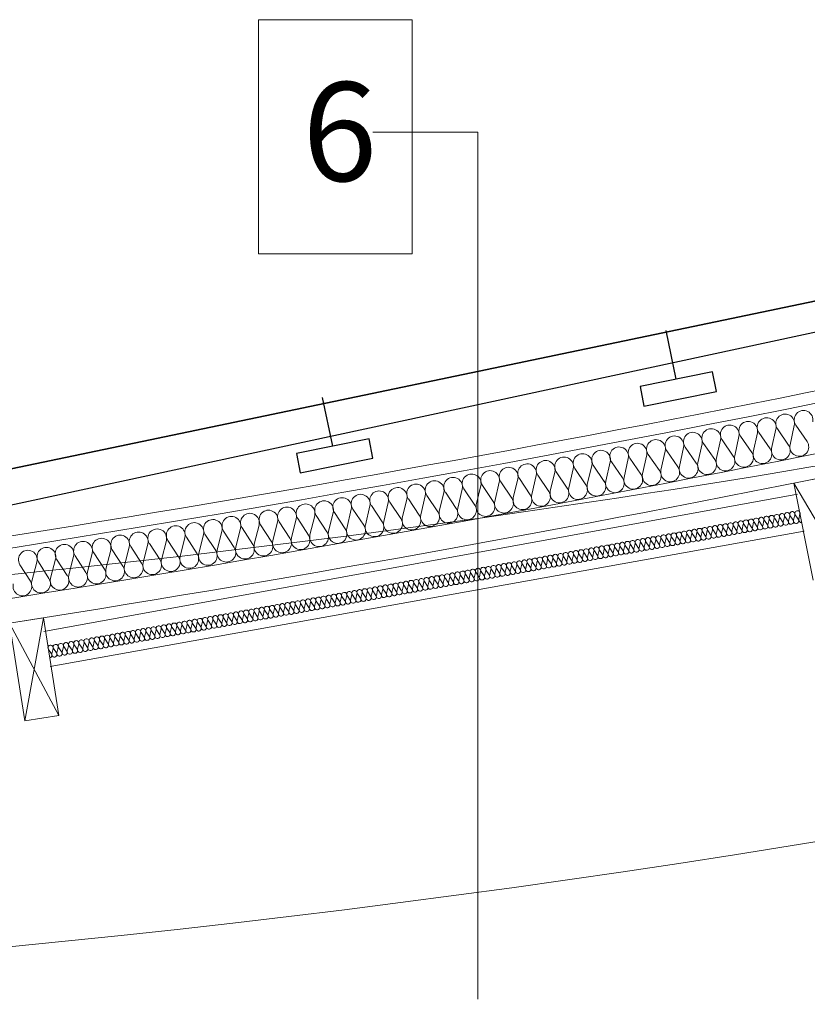
# Model space of a CAD drawing. Extents: x -23970 to 31145, y -1203 to 5494.
# Drawn here: x 23341 to 23660, y 633 to 1031 of the extents above; entities that cross this region are included whole.
import ezdxf

# ---------------------------------------------------------------- set-up
doc = ezdxf.new("R2010")
doc.units = 0
doc.header["$LTSCALE"] = 100
doc.header["$MEASUREMENT"] = 0
for name, color, linetype, lineweight in [('_Kolektory zasilanie', 90, 'Continuous', 30), ('Kolektory powrót', 42, 'Continuous', 35), ('Podkład', 251, 'Continuous', 5)]:
    doc.layers.add(name, color=color, linetype=linetype, lineweight=lineweight)
doc.styles.add('GENERATED_STYLE_3', font='SIMPLEX')
doc.linetypes.add('HYDROIZOLACJA  1_100', pattern='A,0,[1,przekrój podkład 11.Shx,S=0.003968,R=0,X=0,Y=0],-0.5,0', length=0.5)

# ---------------------------------------------------------------- blocks, each defined once
blk = doc.blocks.new('ARROWHEAD_8')
at = {"linetype": 'Continuous'}
blk.add_line((0, 0), (-1, 0), dxfattribs=at)
at = {"linetype": 'Continuous', "flags": 128}
blk.add_lwpolyline([(-0.525, 0.525), (0, 0), (-0.525, -0.525)], dxfattribs=at)

msp = doc.modelspace()

# ---------------------------------------------------------------- linework, layer by layer
at = {"color": 7}
for p, q in [((23607.17, 885.72), (23603.05, 905.47)), ((23467.94, 858.65), (23463.82, 878.4))]:
    msp.add_line(p, q, dxfattribs=at)
for points in [[(23594.05, 874.91), (23623.46, 880.84), (23621.88, 888.68), (23592.47, 882.76)], [(23454.82, 847.84), (23484.23, 853.77), (23482.65, 861.61), (23453.24, 855.68)]]:
    msp.add_lwpolyline(points, close=True, dxfattribs=at)
at = {"layer": '_Kolektory zasilanie'}
msp.add_line((23289.39, 824.5), (24016.28, 980.7), dxfattribs=at)
at = {"layer": 'Kolektory powrót'}
msp.add_line((23301.02, 841.84), (24030.48, 994.06), dxfattribs=at)
at = {"layer": 'Podkład', "color": 252, "linetype": 'Continuous'}
for p, q in [((23437.82, 1031.32), (23500.18, 1031.32)), ((23437.82, 936.46), (23437.82, 1031.32)), ((23500.18, 1031.32), (23500.18, 936.46)), ((23500.18, 936.46), (23437.82, 936.46)), ((23647.5, 865.49), (23645.8, 857.74)), ((23652.65, 859.09), (23648.13, 865.61)), ((23654.98, 866.96), (23653.28, 859.22)), ((23660.12, 860.57), (23655.61, 867.09)), ((23630.22, 854.66), (23625.71, 861.19)), ((23632.55, 862.54), (23630.85, 854.79)), ((23637.7, 856.14), (23633.18, 862.66)), ((23640.03, 864.01), (23638.33, 856.26)), ((23645.17, 857.62), (23640.66, 864.14)), ((23610.13, 858.11), (23608.43, 850.36)), ((23615.27, 851.71), (23610.76, 858.23)), ((23617.6, 859.59), (23615.9, 851.84)), ((23622.75, 853.19), (23618.23, 859.71)), ((23625.08, 861.06), (23623.38, 853.31)), ((23587.7, 853.68), (23586, 845.93)), ((23592.85, 847.29), (23588.33, 853.81)), ((23595.18, 855.16), (23593.48, 847.41)), ((23600.32, 848.76), (23595.81, 855.28)), ((23602.65, 856.63), (23600.95, 848.89)), ((23607.8, 850.24), (23603.28, 856.76)), ((23565.41, 849.51), (23563.6, 841.78)), ((23570.47, 843.04), (23566.04, 849.62)), ((23572.91, 850.88), (23571.1, 843.15)), ((23577.96, 844.41), (23573.54, 850.99)), ((23580.4, 852.25), (23578.59, 844.52)), ((23585.37, 845.81), (23580.86, 852.33)), ((23542.93, 845.4), (23541.12, 837.68)), ((23547.98, 838.93), (23543.56, 845.51)), ((23550.42, 846.77), (23548.61, 839.04)), ((23555.48, 840.3), (23551.05, 846.88)), ((23557.92, 848.14), (23556.11, 840.41)), ((23562.97, 841.67), (23558.55, 848.25)), ((23668.46, 846.4), (23654.73, 843.65)), ((23520.44, 841.29), (23518.63, 833.57)), ((23525.5, 834.82), (23521.07, 841.41)), ((23527.94, 842.66), (23526.13, 834.94)), ((23532.99, 836.19), (23528.57, 842.78)), ((23535.43, 844.03), (23533.62, 836.31)), ((23540.49, 837.56), (23536.06, 844.15)), ((23654.73, 843.65), (23662.59, 804.43)), ((23676.32, 807.18), (23654.73, 843.65)), ((23656.27, 839.16), (23350.85, 783.61)), ((23497.96, 837.18), (23496.15, 829.46)), ((23503.01, 830.71), (23498.59, 837.3)), ((23505.45, 838.55), (23503.64, 830.83)), ((23510.51, 832.08), (23506.08, 838.67)), ((23512.95, 839.92), (23511.14, 832.2)), ((23518, 833.45), (23513.58, 840.04)), ((23480.53, 826.61), (23476.1, 833.19)), ((23482.97, 834.45), (23481.16, 826.72)), ((23488.02, 827.98), (23483.6, 834.56)), ((23490.46, 835.82), (23488.65, 828.09)), ((23495.52, 829.35), (23491.09, 835.93)), ((23453.13, 829.22), (23451.21, 821.52)), ((23458.09, 822.68), (23453.76, 829.33)), ((23460.64, 830.48), (23458.72, 822.78)), ((23465.6, 823.94), (23461.27, 830.59)), ((23468.16, 831.74), (23466.23, 824.05)), ((23473.03, 825.24), (23468.61, 831.82)), ((23475.47, 833.08), (23473.66, 825.35)), ((23646.84, 829.33), (23646.33, 827.19)), ((23648.24, 827.53), (23647.02, 829.37)), ((23648.93, 829.71), (23648.42, 827.57)), ((23650.33, 827.91), (23649.11, 829.74)), ((23651.02, 830.09), (23650.51, 827.94)), ((23652.42, 828.29), (23651.19, 830.12)), ((23653.1, 830.46), (23652.59, 828.32)), ((23654.51, 828.66), (23653.28, 830.49)), ((23655.19, 830.84), (23654.68, 828.69)), ((23656.59, 829.04), (23655.37, 830.87)), ((23657.28, 831.21), (23656.77, 829.07)), ((23430.59, 825.43), (23428.66, 817.74)), ((23435.55, 818.89), (23431.22, 825.54)), ((23438.1, 826.7), (23436.18, 819)), ((23443.06, 820.15), (23438.73, 826.8)), ((23445.61, 827.96), (23443.69, 820.26)), ((23450.57, 821.42), (23446.24, 828.06)), ((23623.88, 825.2), (23623.37, 823.06)), ((23625.29, 823.4), (23624.06, 825.23)), ((23625.97, 825.58), (23625.46, 823.43)), ((23627.37, 823.78), (23626.15, 825.61)), ((23628.06, 825.95), (23627.55, 823.81)), ((23629.46, 824.15), (23628.23, 825.98)), ((23630.15, 826.33), (23629.64, 824.18)), ((23631.55, 824.53), (23630.32, 826.36)), ((23632.23, 826.7), (23631.72, 824.56)), ((23633.63, 824.9), (23632.41, 826.74)), ((23634.32, 827.08), (23633.81, 824.93)), ((23635.72, 825.28), (23634.5, 827.11)), ((23636.41, 827.46), (23635.9, 825.31)), ((23637.81, 825.65), (23636.58, 827.49)), ((23638.49, 827.83), (23637.98, 825.69)), ((23639.9, 826.03), (23638.67, 827.86)), ((23640.58, 828.21), (23640.07, 826.06)), ((23641.98, 826.41), (23640.76, 828.24)), ((23642.67, 828.58), (23642.16, 826.44)), ((23644.07, 826.78), (23642.84, 828.61)), ((23644.76, 828.96), (23644.25, 826.81)), ((23646.16, 827.16), (23644.93, 828.99)), ((23659.03, 824.25), (23353.47, 769.46)), ((23408.04, 821.65), (23406.12, 813.95)), ((23413.01, 815.11), (23408.68, 821.75)), ((23415.56, 822.91), (23413.64, 815.21)), ((23420.52, 816.37), (23416.19, 823.02)), ((23423.07, 824.17), (23421.15, 816.48)), ((23428.03, 817.63), (23423.7, 824.28)), ((23603.01, 821.44), (23602.5, 819.3)), ((23604.41, 819.64), (23603.19, 821.47)), ((23605.1, 821.82), (23604.59, 819.67)), ((23606.5, 820.02), (23605.28, 821.85)), ((23607.19, 822.19), (23606.68, 820.05)), ((23608.59, 820.39), (23607.36, 822.23)), ((23609.27, 822.57), (23608.76, 820.43)), ((23610.68, 820.77), (23609.45, 822.6)), ((23611.36, 822.95), (23610.85, 820.8)), ((23612.76, 821.15), (23611.54, 822.98)), ((23613.45, 823.32), (23612.94, 821.18)), ((23614.85, 821.52), (23613.62, 823.35)), ((23615.54, 823.7), (23615.03, 821.55)), ((23616.94, 821.9), (23615.71, 823.73)), ((23617.62, 824.07), (23617.11, 821.93)), ((23619.02, 822.27), (23617.8, 824.1)), ((23619.71, 824.45), (23619.2, 822.3)), ((23621.11, 822.65), (23619.89, 824.48)), ((23621.8, 824.82), (23621.29, 822.68)), ((23623.2, 823.02), (23621.97, 824.86)), ((23385.5, 817.86), (23383.58, 810.17)), ((23390.46, 811.32), (23386.13, 817.97)), ((23393.02, 819.13), (23391.09, 811.43)), ((23397.98, 812.58), (23393.65, 819.23)), ((23400.53, 820.39), (23398.61, 812.69)), ((23405.49, 813.85), (23401.16, 820.49)), ((23580.05, 817.31), (23579.54, 815.16)), ((23581.46, 815.51), (23580.23, 817.34)), ((23582.14, 817.68), (23581.63, 815.54)), ((23583.54, 815.88), (23582.32, 817.72)), ((23584.23, 818.06), (23583.72, 815.92)), ((23585.63, 816.26), (23584.4, 818.09)), ((23586.32, 818.44), (23585.81, 816.29)), ((23587.72, 816.64), (23586.49, 818.47)), ((23588.4, 818.81), (23587.89, 816.67)), ((23589.8, 817.01), (23588.58, 818.84)), ((23590.49, 819.19), (23589.98, 817.04)), ((23591.89, 817.39), (23590.67, 819.22)), ((23592.58, 819.56), (23592.07, 817.42)), ((23593.98, 817.76), (23592.75, 819.59)), ((23594.66, 819.94), (23594.15, 817.79)), ((23596.07, 818.14), (23594.84, 819.97)), ((23596.75, 820.31), (23596.24, 818.17)), ((23598.15, 818.51), (23596.93, 820.35)), ((23598.84, 820.69), (23598.33, 818.55)), ((23600.24, 818.89), (23599.01, 820.72)), ((23600.93, 821.07), (23600.42, 818.92)), ((23602.33, 819.27), (23601.1, 821.1)), ((23362.96, 814.08), (23361.04, 806.38)), ((23367.92, 807.54), (23363.59, 814.18)), ((23370.47, 815.34), (23368.55, 807.64)), ((23375.44, 808.8), (23371.11, 815.45)), ((23377.99, 816.6), (23376.07, 808.9)), ((23382.95, 810.06), (23378.62, 816.71)), ((23559.18, 813.55), (23558.67, 811.41)), ((23560.58, 811.75), (23559.36, 813.58)), ((23561.27, 813.93), (23560.76, 811.78)), ((23562.67, 812.13), (23561.45, 813.96)), ((23563.36, 814.3), (23562.85, 812.16)), ((23564.76, 812.5), (23563.53, 814.33)), ((23565.44, 814.68), (23564.93, 812.53)), ((23566.85, 812.88), (23565.62, 814.71)), ((23567.53, 815.05), (23567.02, 812.91)), ((23568.93, 813.25), (23567.71, 815.08)), ((23569.62, 815.43), (23569.11, 813.28)), ((23571.02, 813.63), (23569.79, 815.46)), ((23571.71, 815.8), (23571.2, 813.66)), ((23573.11, 814), (23571.88, 815.84)), ((23573.79, 816.18), (23573.28, 814.04)), ((23575.19, 814.38), (23573.97, 816.21)), ((23575.88, 816.56), (23575.37, 814.41)), ((23577.28, 814.76), (23576.06, 816.59)), ((23577.97, 816.93), (23577.46, 814.79)), ((23579.37, 815.13), (23578.14, 816.96)), ((23345.43, 803.93), (23341.19, 810.64)), ((23348.09, 811.7), (23346.06, 804.03)), ((23352.96, 805.08), (23348.73, 811.79)), ((23355.62, 812.85), (23353.59, 805.18)), ((23360.41, 806.28), (23356.08, 812.92)), ((23536.22, 809.42), (23535.71, 807.27)), ((23537.63, 807.62), (23536.4, 809.45)), ((23538.31, 809.79), (23537.8, 807.65)), ((23539.71, 807.99), (23538.49, 809.82)), ((23540.4, 810.17), (23539.89, 808.02)), ((23541.8, 808.37), (23540.57, 810.2)), ((23542.49, 810.54), (23541.98, 808.4)), ((23543.89, 808.74), (23542.66, 810.57)), ((23544.57, 810.92), (23544.06, 808.77)), ((23545.97, 809.12), (23544.75, 810.95)), ((23546.66, 811.29), (23546.15, 809.15)), ((23548.06, 809.49), (23546.84, 811.33)), ((23548.75, 811.67), (23548.24, 809.53)), ((23550.15, 809.87), (23548.92, 811.7)), ((23550.83, 812.05), (23550.32, 809.9)), ((23552.24, 810.25), (23551.01, 812.08)), ((23552.92, 812.42), (23552.41, 810.28)), ((23554.32, 810.62), (23553.1, 812.45)), ((23555.01, 812.8), (23554.5, 810.65)), ((23556.41, 811), (23555.18, 812.83)), ((23557.1, 813.17), (23556.59, 811.03)), ((23558.5, 811.37), (23557.27, 813.21)), ((23513.27, 805.28), (23512.76, 803.14)), ((23514.67, 803.48), (23513.44, 805.31)), ((23515.35, 805.66), (23514.84, 803.51)), ((23516.75, 803.86), (23515.53, 805.69)), ((23517.44, 806.03), (23516.93, 803.89)), ((23518.84, 804.23), (23517.62, 806.06)), ((23519.53, 806.41), (23519.02, 804.26)), ((23520.93, 804.61), (23519.7, 806.44)), ((23521.61, 806.78), (23521.1, 804.64)), ((23523.02, 804.98), (23521.79, 806.82)), ((23523.7, 807.16), (23523.19, 805.02)), ((23525.1, 805.36), (23523.88, 807.19)), ((23525.79, 807.54), (23525.28, 805.39)), ((23527.19, 805.74), (23525.96, 807.57)), ((23527.88, 807.91), (23527.37, 805.77)), ((23529.28, 806.11), (23528.05, 807.94)), ((23529.96, 808.29), (23529.45, 806.14)), ((23531.36, 806.49), (23530.14, 808.32)), ((23532.05, 808.66), (23531.54, 806.52)), ((23533.45, 806.86), (23532.23, 808.7)), ((23534.14, 809.04), (23533.63, 806.9)), ((23535.54, 807.24), (23534.31, 809.07)), ((23492.39, 801.52), (23491.88, 799.38)), ((23493.8, 799.72), (23492.57, 801.56)), ((23494.48, 801.9), (23493.97, 799.75)), ((23495.88, 800.1), (23494.66, 801.93)), ((23496.57, 802.28), (23496.06, 800.13)), ((23497.97, 800.47), (23496.74, 802.31)), ((23498.66, 802.65), (23498.15, 800.51)), ((23500.06, 800.85), (23498.83, 802.68)), ((23500.74, 803.03), (23500.23, 800.88)), ((23502.14, 801.23), (23500.92, 803.06)), ((23502.83, 803.4), (23502.32, 801.26)), ((23504.23, 801.6), (23503.01, 803.43)), ((23504.92, 803.78), (23504.41, 801.63)), ((23506.32, 801.98), (23505.09, 803.81)), ((23507, 804.15), (23506.49, 802.01)), ((23508.41, 802.35), (23507.18, 804.19)), ((23509.09, 804.53), (23508.58, 802.39)), ((23510.49, 802.73), (23509.27, 804.56)), ((23511.18, 804.91), (23510.67, 802.76)), ((23512.58, 803.11), (23511.35, 804.94)), ((23469.44, 797.39), (23468.93, 795.24)), ((23470.84, 795.59), (23469.61, 797.42)), ((23471.52, 797.77), (23471.01, 795.62)), ((23472.92, 795.97), (23471.7, 797.8)), ((23473.61, 798.14), (23473.1, 796)), ((23475.01, 796.34), (23473.79, 798.17)), ((23475.7, 798.52), (23475.19, 796.37)), ((23477.1, 796.72), (23475.87, 798.55)), ((23477.78, 798.89), (23477.27, 796.75)), ((23479.19, 797.09), (23477.96, 798.92)), ((23479.87, 799.27), (23479.36, 797.12)), ((23481.27, 797.47), (23480.05, 799.3)), ((23481.96, 799.64), (23481.45, 797.5)), ((23483.36, 797.84), (23482.13, 799.68)), ((23484.05, 800.02), (23483.54, 797.88)), ((23485.45, 798.22), (23484.22, 800.05)), ((23486.13, 800.4), (23485.62, 798.25)), ((23487.53, 798.6), (23486.31, 800.43)), ((23488.22, 800.77), (23487.71, 798.63)), ((23489.62, 798.97), (23488.4, 800.8)), ((23490.31, 801.15), (23489.8, 799)), ((23491.71, 799.35), (23490.48, 801.18)), ((23448.56, 793.63), (23448.05, 791.49)), ((23449.97, 791.83), (23448.74, 793.66)), ((23450.65, 794.01), (23450.14, 791.86)), ((23452.05, 792.21), (23450.83, 794.04)), ((23452.74, 794.38), (23452.23, 792.24)), ((23454.14, 792.58), (23452.91, 794.41)), ((23454.83, 794.76), (23454.32, 792.61)), ((23456.23, 792.96), (23455, 794.79)), ((23456.91, 795.13), (23456.4, 792.99)), ((23458.31, 793.33), (23457.09, 795.17)), ((23459, 795.51), (23458.49, 793.37)), ((23460.4, 793.71), (23459.18, 795.54)), ((23461.09, 795.89), (23460.58, 793.74)), ((23462.49, 794.09), (23461.26, 795.92)), ((23463.17, 796.26), (23462.66, 794.12)), ((23464.58, 794.46), (23463.35, 796.29)), ((23465.26, 796.64), (23464.75, 794.49)), ((23466.66, 794.84), (23465.44, 796.67)), ((23467.35, 797.01), (23466.84, 794.87)), ((23468.75, 795.21), (23467.52, 797.05)), ((23425.61, 789.5), (23425.1, 787.35)), ((23427.01, 787.7), (23425.78, 789.53)), ((23427.69, 789.87), (23427.18, 787.73)), ((23429.09, 788.07), (23427.87, 789.9)), ((23429.78, 790.25), (23429.27, 788.1)), ((23431.18, 788.45), (23429.96, 790.28)), ((23431.87, 790.62), (23431.36, 788.48)), ((23433.27, 788.82), (23432.04, 790.66)), ((23433.95, 791), (23433.44, 788.86)), ((23435.36, 789.2), (23434.13, 791.03)), ((23436.04, 791.38), (23435.53, 789.23)), ((23437.44, 789.58), (23436.22, 791.41)), ((23438.13, 791.75), (23437.62, 789.61)), ((23439.53, 789.95), (23438.3, 791.78)), ((23440.22, 792.13), (23439.71, 789.98)), ((23441.62, 790.33), (23440.39, 792.16)), ((23442.3, 792.5), (23441.79, 790.36)), ((23443.7, 790.7), (23442.48, 792.54)), ((23444.39, 792.88), (23443.88, 790.74)), ((23445.79, 791.08), (23444.57, 792.91)), ((23446.48, 793.26), (23445.97, 791.11)), ((23447.88, 791.46), (23446.65, 793.29)), ((23350.77, 789.15), (23336.94, 786.96)), ((23336.94, 786.96), (23343.2, 747.45)), ((23357.03, 749.64), (23336.94, 786.96)), ((23350.77, 789.15), (23343.2, 747.45)), ((23350.77, 789.15), (23357.03, 749.64)), ((23402.65, 785.36), (23402.14, 783.22)), ((23404.05, 783.56), (23402.82, 785.39)), ((23404.73, 785.74), (23404.22, 783.59)), ((23406.14, 783.94), (23404.91, 785.77)), ((23406.82, 786.11), (23406.31, 783.97)), ((23408.22, 784.31), (23407, 786.15)), ((23408.91, 786.49), (23408.4, 784.35)), ((23410.31, 784.69), (23409.08, 786.52)), ((23411, 786.87), (23410.49, 784.72)), ((23412.4, 785.07), (23411.17, 786.9)), ((23413.08, 787.24), (23412.57, 785.1)), ((23414.48, 785.44), (23413.26, 787.27)), ((23415.17, 787.62), (23414.66, 785.47)), ((23416.57, 785.82), (23415.34, 787.65)), ((23417.26, 787.99), (23416.75, 785.85)), ((23418.66, 786.19), (23417.43, 788.03)), ((23419.34, 788.37), (23418.83, 786.23)), ((23420.75, 786.57), (23419.52, 788.4)), ((23421.43, 788.75), (23420.92, 786.6)), ((23422.83, 786.95), (23421.61, 788.78)), ((23423.52, 789.12), (23423.01, 786.98)), ((23424.92, 787.32), (23423.69, 789.15)), ((23381.78, 781.6), (23381.27, 779.46)), ((23383.18, 779.8), (23381.95, 781.64)), ((23383.86, 781.98), (23383.35, 779.84)), ((23385.26, 780.18), (23384.04, 782.01)), ((23385.95, 782.36), (23385.44, 780.21)), ((23387.35, 780.56), (23386.12, 782.39)), ((23388.04, 782.73), (23387.53, 780.59)), ((23389.44, 780.93), (23388.21, 782.76)), ((23390.12, 783.11), (23389.61, 780.96)), ((23391.53, 781.31), (23390.3, 783.14)), ((23392.21, 783.48), (23391.7, 781.34)), ((23393.61, 781.68), (23392.39, 783.52)), ((23394.3, 783.86), (23393.79, 781.72)), ((23395.7, 782.06), (23394.47, 783.89)), ((23396.39, 784.24), (23395.88, 782.09)), ((23397.79, 782.44), (23396.56, 784.27)), ((23398.47, 784.61), (23397.96, 782.47)), ((23399.87, 782.81), (23398.65, 784.64)), ((23400.56, 784.99), (23400.05, 782.84)), ((23401.96, 783.19), (23400.73, 785.02)), ((23358.82, 777.47), (23358.31, 775.33)), ((23360.22, 775.67), (23358.99, 777.5)), ((23360.9, 777.85), (23360.39, 775.7)), ((23362.31, 776.05), (23361.08, 777.88)), ((23362.99, 778.22), (23362.48, 776.08)), ((23364.39, 776.42), (23363.17, 778.25)), ((23365.08, 778.6), (23364.57, 776.45)), ((23366.48, 776.8), (23365.25, 778.63)), ((23367.17, 778.97), (23366.66, 776.83)), ((23368.57, 777.17), (23367.34, 779.01)), ((23369.25, 779.35), (23368.74, 777.21)), ((23370.65, 777.55), (23369.43, 779.38)), ((23371.34, 779.73), (23370.83, 777.58)), ((23372.74, 777.93), (23371.51, 779.76)), ((23373.43, 780.1), (23372.92, 777.96)), ((23374.83, 778.3), (23373.6, 780.13)), ((23375.51, 780.48), (23375, 778.33)), ((23376.92, 778.68), (23375.69, 780.51)), ((23377.6, 780.85), (23377.09, 778.71)), ((23379, 779.05), (23377.78, 780.88)), ((23379.69, 781.23), (23379.18, 779.08)), ((23381.09, 779.43), (23379.86, 781.26)), ((23353.96, 774.54), (23352.73, 776.37)), ((23354.64, 776.72), (23354.13, 774.57)), ((23356.04, 774.92), (23354.82, 776.75)), ((23356.73, 777.09), (23356.22, 774.95)), ((23358.13, 775.29), (23356.9, 777.13)), ((23357.03, 749.64), (23343.2, 747.45))]:
    msp.add_line(p, q, dxfattribs=at)
msp.add_lwpolyline([(23526.69, 634.7), (23526.69, 985.75), (23484.19, 985.75)], dxfattribs=at)
for centre, radius, start, end in [((22855.05, 5632.67), 5000, 257.71679, 291.25416), ((22093.88, 8666.05), 7941.72, 278.787421, 283.96247), ((22071.94, 8774.54), 8077.3, 278.620297, 283.883713), ((22091.17, 8689.36), 8000, 278.742561, 283.878728), ((22855.05, 5632.67), 4850, 275.34843, 283.77955)]:
    msp.add_arc(centre, radius, start, end, dxfattribs=at)
at = {"layer": 'Podkład', "color": 252, "linetype": 'HYDROIZOLACJA  1_100'}
msp.add_arc((22091.17, 8689.36), 7970, 276.256894, 283.932022, dxfattribs=at)
at = {"layer": 'Podkład', "color": 252, "linetype": 'Continuous', "extrusion": (0, 0, -1)}
for centre, major_axis, ratio, start_param, end_param in [((23658.73, 869.27), (-0.74, 3.76), 0.995131, 4.299595, 8.266775), ((23636.31, 864.84), (-0.74, 3.76), 0.995131, 4.299595, 8.266775), ((23643.78, 866.32), (-0.74, 3.76), 0.995131, 4.299595, 8.266775), ((23651.26, 867.8), (-0.74, 3.76), 0.995131, 4.299595, 8.266775), ((23621.36, 861.89), (-0.74, 3.76), 0.995131, 4.299595, 8.266775), ((23628.83, 863.37), (-0.74, 3.76), 0.995131, 4.299595, 8.266775), ((23598.93, 857.47), (-0.74, 3.76), 0.995131, 4.299595, 8.266775), ((23606.41, 858.94), (-0.74, 3.76), 0.995131, 4.299595, 8.266775), ((23613.88, 860.42), (-0.74, 3.76), 0.995131, 4.299595, 8.266775), ((23576.7, 853.13), (-0.69, 3.77), 0.995131, 4.299595, 8.266775), ((23583.98, 854.51), (-0.74, 3.76), 0.995131, 4.299595, 8.266775), ((23591.46, 855.99), (-0.74, 3.76), 0.995131, 4.299595, 8.266775), ((23642.05, 855.43), (-0.74, 3.76), 0.995131, 1.158004, 5.125183), ((23649.52, 856.91), (-0.74, 3.76), 0.995131, 1.158004, 5.125183), ((23657, 858.39), (-0.74, 3.76), 0.995131, 1.158004, 5.125183), ((23554.21, 849.02), (-0.69, 3.77), 0.995131, 4.299595, 8.266775), ((23561.71, 850.39), (-0.69, 3.77), 0.995131, 4.299595, 8.266775), ((23569.2, 851.76), (-0.69, 3.77), 0.995131, 4.299595, 8.266775), ((23619.62, 851.01), (-0.74, 3.76), 0.995131, 1.158004, 5.125183), ((23627.1, 852.48), (-0.74, 3.76), 0.995131, 1.158004, 5.125183), ((23634.57, 853.96), (-0.74, 3.76), 0.995131, 1.158004, 5.125183), ((23531.73, 844.91), (-0.69, 3.77), 0.995131, 4.299595, 8.266775), ((23539.22, 846.28), (-0.69, 3.77), 0.995131, 4.299595, 8.266775), ((23546.72, 847.65), (-0.69, 3.77), 0.995131, 4.299595, 8.266775), ((23604.67, 848.05), (-0.74, 3.76), 0.995131, 1.158004, 5.125183), ((23612.15, 849.53), (-0.74, 3.76), 0.995131, 1.158004, 5.125183), ((23516.73, 842.18), (-0.69, 3.77), 0.995131, 4.299595, 8.266775), ((23524.23, 843.54), (-0.69, 3.77), 0.995131, 4.299595, 8.266775), ((23582.25, 843.63), (-0.74, 3.76), 0.995131, 1.158004, 3.141593), ((23589.72, 845.1), (-0.74, 3.76), 0.995131, 1.158004, 5.125183), ((23597.2, 846.58), (-0.74, 3.76), 0.995131, 1.158004, 5.125183), ((23494.25, 838.07), (-0.69, 3.77), 0.995131, 4.299595, 8.266775), ((23501.74, 839.44), (-0.69, 3.77), 0.995131, 4.299595, 8.266775), ((23509.24, 840.81), (-0.69, 3.77), 0.995131, 4.299595, 8.266775), ((23559.82, 839.53), (-0.69, 3.77), 0.995131, 1.158004, 5.125183), ((23567.31, 840.9), (-0.69, 3.77), 0.995131, 1.158004, 5.125183), ((23574.81, 842.27), (-0.69, 3.77), 0.995131, 1.158004, 5.125183), ((23582.3, 843.64), (-0.69, 3.77), 0.995131, 3.141593, 5.125182), ((23471.76, 833.96), (-0.69, 3.77), 0.995131, 4.299595, 8.266775), ((23479.26, 835.33), (-0.69, 3.77), 0.995131, 4.299595, 8.266775), ((23486.75, 836.7), (-0.69, 3.77), 0.995131, 4.299595, 8.266775), ((23537.33, 835.42), (-0.69, 3.77), 0.995131, 1.158004, 5.125183), ((23544.83, 836.79), (-0.69, 3.77), 0.995131, 1.158004, 5.125183), ((23552.32, 838.16), (-0.69, 3.77), 0.995131, 1.158004, 5.125183), ((23449.43, 830.16), (-0.63, 3.78), 0.995131, 4.299595, 8.266775), ((23456.95, 831.42), (-0.63, 3.78), 0.995131, 4.299595, 8.266775), ((23464.46, 832.68), (-0.63, 3.78), 0.995131, 4.299595, 8.266775), ((23514.85, 831.32), (-0.69, 3.77), 0.995131, 1.158004, 5.125183), ((23522.34, 832.68), (-0.69, 3.77), 0.995131, 1.158004, 5.125183), ((23529.84, 834.05), (-0.69, 3.77), 0.995131, 1.158004, 5.125183), ((23419.38, 825.11), (-0.63, 3.78), 0.995131, 4.299595, 8.266775), ((23426.89, 826.37), (-0.63, 3.78), 0.995131, 4.299595, 8.266775), ((23434.4, 827.63), (-0.63, 3.78), 0.995131, 4.299595, 8.266775), ((23441.92, 828.89), (-0.63, 3.78), 0.995131, 4.299595, 8.266775), ((23492.36, 827.21), (-0.69, 3.77), 0.995131, 1.158004, 5.125183), ((23499.86, 828.58), (-0.69, 3.77), 0.995131, 1.158004, 5.125183), ((23507.35, 829.95), (-0.69, 3.77), 0.995131, 1.158004, 5.125183), ((23637.46, 828.08), (-0.19, 1.05), 0.997146, 4.299595, 8.266775), ((23639.55, 828.45), (-0.19, 1.05), 0.997146, 4.299595, 8.266775), ((23641.64, 828.83), (-0.19, 1.05), 0.997146, 4.299595, 8.266775), ((23643.72, 829.21), (-0.19, 1.05), 0.997146, 4.299595, 8.266775), ((23645.81, 829.58), (-0.19, 1.05), 0.997146, 4.299595, 8.266775), ((23647.9, 829.96), (-0.19, 1.05), 0.997146, 4.299595, 8.266775), ((23649.99, 830.33), (-0.19, 1.05), 0.997146, 4.299595, 8.266775), ((23652.07, 830.71), (-0.19, 1.05), 0.997146, 4.299595, 8.266775), ((23654.16, 831.09), (-0.19, 1.05), 0.997146, 4.299595, 8.266775), ((23656.25, 831.46), (-0.19, 1.05), 0.997146, 4.299595, 8.266775), ((23396.83, 821.32), (-0.63, 3.78), 0.995131, 4.299595, 8.266775), ((23404.35, 822.59), (-0.63, 3.78), 0.995131, 4.299595, 8.266775), ((23411.86, 823.85), (-0.63, 3.78), 0.995131, 4.299595, 8.266775), ((23469.88, 823.1), (-0.69, 3.77), 0.995131, 1.158004, 3.141593), ((23477.37, 824.47), (-0.69, 3.77), 0.995131, 1.158004, 5.125183), ((23484.87, 825.84), (-0.69, 3.77), 0.995131, 1.158004, 5.125183), ((23616.59, 824.32), (-0.19, 1.05), 0.997146, 4.299595, 8.266775), ((23618.68, 824.7), (-0.19, 1.05), 0.997146, 4.299595, 8.266775), ((23620.77, 825.07), (-0.19, 1.05), 0.997146, 4.299595, 8.266775), ((23622.85, 825.45), (-0.19, 1.05), 0.997146, 4.299595, 8.266775), ((23624.94, 825.82), (-0.19, 1.05), 0.997146, 4.299595, 8.266775), ((23627.03, 826.2), (-0.19, 1.05), 0.997146, 4.299595, 8.266775), ((23629.11, 826.58), (-0.19, 1.05), 0.997146, 4.299595, 8.266775), ((23631.2, 826.95), (-0.19, 1.05), 0.997146, 4.299595, 8.266775), ((23633.29, 827.33), (-0.19, 1.05), 0.997146, 4.299595, 8.266775), ((23634.84, 824.69), (-0.19, 1.05), 0.997146, 1.158004, 5.125183), ((23635.38, 827.7), (-0.19, 1.05), 0.997146, 4.299595, 8.266775), ((23636.93, 825.06), (-0.19, 1.05), 0.997146, 1.158004, 5.125183), ((23639.02, 825.44), (-0.19, 1.05), 0.997146, 1.158004, 5.125183), ((23641.1, 825.81), (-0.19, 1.05), 0.997146, 1.158004, 5.125183), ((23643.19, 826.19), (-0.19, 1.05), 0.997146, 1.158004, 5.125183), ((23645.28, 826.57), (-0.19, 1.05), 0.997146, 1.158004, 5.125183), ((23647.36, 826.94), (-0.19, 1.05), 0.997146, 1.158004, 5.125183), ((23649.45, 827.32), (-0.19, 1.05), 0.997146, 1.158004, 5.125183), ((23651.54, 827.69), (-0.19, 1.05), 0.997146, 1.158004, 5.125183), ((23653.63, 828.07), (-0.19, 1.05), 0.997146, 1.158004, 5.125183), ((23655.71, 828.45), (-0.19, 1.05), 0.997146, 1.158004, 5.125183), ((23657.8, 828.82), (-0.19, 1.05), 0.997146, 3.141593, 5.125182), ((23374.29, 817.54), (-0.63, 3.78), 0.995131, 4.299595, 8.266775), ((23381.81, 818.8), (-0.63, 3.78), 0.995131, 4.299595, 8.266775), ((23389.32, 820.06), (-0.63, 3.78), 0.995131, 4.299595, 8.266775), ((23447.39, 819.32), (-0.63, 3.78), 0.995131, 1.158004, 5.125183), ((23454.9, 820.59), (-0.63, 3.78), 0.995131, 1.158004, 5.125183), ((23462.42, 821.85), (-0.63, 3.78), 0.995131, 1.158004, 5.125183), ((23469.93, 823.11), (-0.63, 3.78), 0.995131, 3.141593, 5.125182), ((23593.63, 820.19), (-0.19, 1.05), 0.997146, 4.299595, 8.266775), ((23595.72, 820.56), (-0.19, 1.05), 0.997146, 4.299595, 8.266775), ((23597.81, 820.94), (-0.19, 1.05), 0.997146, 4.299595, 8.266775), ((23599.89, 821.31), (-0.19, 1.05), 0.997146, 4.299595, 8.266775), ((23601.98, 821.69), (-0.19, 1.05), 0.997146, 4.299595, 8.266775), ((23604.07, 822.07), (-0.19, 1.05), 0.997146, 4.299595, 8.266775), ((23606.16, 822.44), (-0.19, 1.05), 0.997146, 4.299595, 8.266775), ((23608.24, 822.82), (-0.19, 1.05), 0.997146, 4.299595, 8.266775), ((23610.33, 823.19), (-0.19, 1.05), 0.997146, 4.299595, 8.266775), ((23612.42, 823.57), (-0.19, 1.05), 0.997146, 4.299595, 8.266775), ((23613.97, 820.93), (-0.19, 1.05), 0.997146, 1.158004, 5.125183), ((23614.5, 823.94), (-0.19, 1.05), 0.997146, 4.299595, 8.266775), ((23616.06, 821.3), (-0.19, 1.05), 0.997146, 1.158004, 5.125183), ((23618.14, 821.68), (-0.19, 1.05), 0.997146, 1.158004, 5.125183), ((23620.23, 822.06), (-0.19, 1.05), 0.997146, 1.158004, 5.125183), ((23622.32, 822.43), (-0.19, 1.05), 0.997146, 1.158004, 5.125183), ((23624.41, 822.81), (-0.19, 1.05), 0.997146, 1.158004, 5.125183), ((23626.49, 823.18), (-0.19, 1.05), 0.997146, 1.158004, 5.125183), ((23628.58, 823.56), (-0.19, 1.05), 0.997146, 1.158004, 5.125183), ((23630.67, 823.94), (-0.19, 1.05), 0.997146, 1.158004, 5.125183), ((23632.75, 824.31), (-0.19, 1.05), 0.997146, 1.158004, 5.125183), ((23351.94, 813.84), (-0.58, 3.78), 0.995131, 4.299595, 8.266775), ((23359.26, 815.01), (-0.63, 3.78), 0.995131, 4.299595, 8.266775), ((23366.78, 816.28), (-0.63, 3.78), 0.995131, 4.299595, 8.266775), ((23424.85, 815.54), (-0.63, 3.78), 0.995131, 1.158004, 5.125183), ((23432.36, 816.8), (-0.63, 3.78), 0.995131, 1.158004, 5.125183), ((23439.87, 818.06), (-0.63, 3.78), 0.995131, 1.158004, 5.125183), ((23570.67, 816.05), (-0.19, 1.05), 0.997146, 4.299595, 8.266775), ((23572.76, 816.43), (-0.19, 1.05), 0.997146, 4.299595, 8.266775), ((23574.85, 816.8), (-0.19, 1.05), 0.997146, 4.299595, 8.266775), ((23576.94, 817.18), (-0.19, 1.05), 0.997146, 4.299595, 8.266775), ((23579.02, 817.56), (-0.19, 1.05), 0.997146, 4.299595, 8.266775), ((23581.11, 817.93), (-0.19, 1.05), 0.997146, 4.299595, 8.266775), ((23583.2, 818.31), (-0.19, 1.05), 0.997146, 4.299595, 8.266775), ((23585.28, 818.68), (-0.19, 1.05), 0.997146, 4.299595, 8.266775), ((23587.37, 819.06), (-0.19, 1.05), 0.997146, 4.299595, 8.266775), ((23589.46, 819.43), (-0.19, 1.05), 0.997146, 4.299595, 8.266775), ((23591.01, 816.79), (-0.19, 1.05), 0.997146, 1.158004, 5.125183), ((23591.55, 819.81), (-0.19, 1.05), 0.997146, 4.299595, 8.266775), ((23593.1, 817.17), (-0.19, 1.05), 0.997146, 1.158004, 5.125183), ((23595.19, 817.55), (-0.19, 1.05), 0.997146, 1.158004, 5.125183), ((23597.27, 817.92), (-0.19, 1.05), 0.997146, 1.158004, 5.125183), ((23599.36, 818.3), (-0.19, 1.05), 0.997146, 1.158004, 5.125183), ((23601.45, 818.67), (-0.19, 1.05), 0.997146, 1.158004, 5.125183), ((23603.53, 819.05), (-0.19, 1.05), 0.997146, 1.158004, 5.125183), ((23605.62, 819.43), (-0.19, 1.05), 0.997146, 1.158004, 5.125183), ((23607.71, 819.8), (-0.19, 1.05), 0.997146, 1.158004, 5.125183), ((23609.8, 820.18), (-0.19, 1.05), 0.997146, 1.158004, 5.125183), ((23611.88, 820.55), (-0.19, 1.05), 0.997146, 1.158004, 5.125183), ((23344.41, 812.69), (-0.58, 3.78), 0.995131, 4.299595, 8.266775), ((23402.3, 811.75), (-0.63, 3.78), 0.995131, 1.158004, 5.125183), ((23409.82, 813.02), (-0.63, 3.78), 0.995131, 1.158004, 5.125183), ((23417.33, 814.28), (-0.63, 3.78), 0.995131, 1.158004, 5.125183), ((23549.8, 812.29), (-0.19, 1.05), 0.997146, 4.299595, 8.266775), ((23551.89, 812.67), (-0.19, 1.05), 0.997146, 4.299595, 8.266775), ((23553.98, 813.05), (-0.19, 1.05), 0.997146, 4.299595, 8.266775), ((23556.06, 813.42), (-0.19, 1.05), 0.997146, 4.299595, 8.266775), ((23558.15, 813.8), (-0.19, 1.05), 0.997146, 4.299595, 8.266775), ((23560.24, 814.17), (-0.19, 1.05), 0.997146, 4.299595, 8.266775), ((23562.33, 814.55), (-0.19, 1.05), 0.997146, 4.299595, 8.266775), ((23564.41, 814.92), (-0.19, 1.05), 0.997146, 4.299595, 8.266775), ((23566.5, 815.3), (-0.19, 1.05), 0.997146, 4.299595, 8.266775), ((23568.05, 812.66), (-0.19, 1.05), 0.997146, 1.158004, 5.125183), ((23568.59, 815.68), (-0.19, 1.05), 0.997146, 4.299595, 8.266775), ((23570.14, 813.04), (-0.19, 1.05), 0.997146, 1.158004, 5.125183), ((23572.23, 813.41), (-0.19, 1.05), 0.997146, 1.158004, 5.125183), ((23574.31, 813.79), (-0.19, 1.05), 0.997146, 1.158004, 5.125183), ((23576.4, 814.16), (-0.19, 1.05), 0.997146, 1.158004, 5.125183), ((23578.49, 814.54), (-0.19, 1.05), 0.997146, 1.158004, 5.125183), ((23580.58, 814.92), (-0.19, 1.05), 0.997146, 1.158004, 5.125183), ((23582.66, 815.29), (-0.19, 1.05), 0.997146, 1.158004, 5.125183), ((23584.75, 815.67), (-0.19, 1.05), 0.997146, 1.158004, 5.125183), ((23586.84, 816.04), (-0.19, 1.05), 0.997146, 1.158004, 5.125183), ((23588.92, 816.42), (-0.19, 1.05), 0.997146, 1.158004, 5.125183), ((23379.76, 807.97), (-0.63, 3.78), 0.995131, 1.158004, 5.125183), ((23387.28, 809.23), (-0.63, 3.78), 0.995131, 1.158004, 5.125183), ((23394.79, 810.49), (-0.63, 3.78), 0.995131, 1.158004, 5.125183), ((23526.84, 808.16), (-0.19, 1.05), 0.997146, 4.299595, 8.266775), ((23528.93, 808.54), (-0.19, 1.05), 0.997146, 4.299595, 8.266775), ((23531.02, 808.91), (-0.19, 1.05), 0.997146, 4.299595, 8.266775), ((23533.11, 809.29), (-0.19, 1.05), 0.997146, 4.299595, 8.266775), ((23535.19, 809.66), (-0.19, 1.05), 0.997146, 4.299595, 8.266775), ((23537.28, 810.04), (-0.19, 1.05), 0.997146, 4.299595, 8.266775), ((23539.37, 810.42), (-0.19, 1.05), 0.997146, 4.299595, 8.266775), ((23541.45, 810.79), (-0.19, 1.05), 0.997146, 4.299595, 8.266775), ((23543.54, 811.17), (-0.19, 1.05), 0.997146, 4.299595, 8.266775), ((23545.63, 811.54), (-0.19, 1.05), 0.997146, 4.299595, 8.266775), ((23547.18, 808.9), (-0.19, 1.05), 0.997146, 1.158004, 5.125183), ((23547.72, 811.92), (-0.19, 1.05), 0.997146, 4.299595, 8.266775), ((23549.27, 809.28), (-0.19, 1.05), 0.997146, 1.158004, 5.125183), ((23551.36, 809.65), (-0.19, 1.05), 0.997146, 1.158004, 5.125183), ((23553.44, 810.03), (-0.19, 1.05), 0.997146, 1.158004, 5.125183), ((23555.53, 810.41), (-0.19, 1.05), 0.997146, 1.158004, 5.125183), ((23557.62, 810.78), (-0.19, 1.05), 0.997146, 1.158004, 5.125183), ((23559.7, 811.16), (-0.19, 1.05), 0.997146, 1.158004, 5.125183), ((23561.79, 811.53), (-0.19, 1.05), 0.997146, 1.158004, 5.125183), ((23563.88, 811.91), (-0.19, 1.05), 0.997146, 1.158004, 5.125183), ((23565.97, 812.29), (-0.19, 1.05), 0.997146, 1.158004, 5.125183), ((23357.22, 804.18), (-0.63, 3.78), 0.995131, 1.158004, 3.141593), ((23364.73, 805.44), (-0.63, 3.78), 0.995131, 1.158004, 5.125183), ((23372.25, 806.71), (-0.63, 3.78), 0.995131, 1.158004, 5.125183), ((23505.97, 804.4), (-0.19, 1.05), 0.997146, 4.299595, 8.266775), ((23508.06, 804.78), (-0.19, 1.05), 0.997146, 4.299595, 8.266775), ((23510.15, 805.15), (-0.19, 1.05), 0.997146, 4.299595, 8.266775), ((23512.23, 805.53), (-0.19, 1.05), 0.997146, 4.299595, 8.266775), ((23514.32, 805.91), (-0.19, 1.05), 0.997146, 4.299595, 8.266775), ((23516.41, 806.28), (-0.19, 1.05), 0.997146, 4.299595, 8.266775), ((23518.5, 806.66), (-0.19, 1.05), 0.997146, 4.299595, 8.266775), ((23520.58, 807.03), (-0.19, 1.05), 0.997146, 4.299595, 8.266775), ((23522.67, 807.41), (-0.19, 1.05), 0.997146, 4.299595, 8.266775), ((23524.22, 804.77), (-0.19, 1.05), 0.997146, 1.158004, 5.125183), ((23524.76, 807.78), (-0.19, 1.05), 0.997146, 4.299595, 8.266775), ((23526.31, 805.14), (-0.19, 1.05), 0.997146, 1.158004, 5.125183), ((23528.4, 805.52), (-0.19, 1.05), 0.997146, 1.158004, 5.125183), ((23530.48, 805.9), (-0.19, 1.05), 0.997146, 1.158004, 5.125183), ((23532.57, 806.27), (-0.19, 1.05), 0.997146, 1.158004, 5.125183), ((23534.66, 806.65), (-0.19, 1.05), 0.997146, 1.158004, 5.125183), ((23536.75, 807.02), (-0.19, 1.05), 0.997146, 1.158004, 5.125183), ((23538.83, 807.4), (-0.19, 1.05), 0.997146, 1.158004, 5.125183), ((23540.92, 807.78), (-0.19, 1.05), 0.997146, 1.158004, 5.125183), ((23543.01, 808.15), (-0.19, 1.05), 0.997146, 1.158004, 5.125183), ((23545.09, 808.53), (-0.19, 1.05), 0.997146, 1.158004, 5.125183), ((23342.21, 801.88), (-0.58, 3.78), 0.995131, 1.158004, 5.125183), ((23349.74, 803.04), (-0.58, 3.78), 0.995131, 1.158004, 5.125183), ((23357.27, 804.19), (-0.58, 3.78), 0.995131, 3.141593, 5.125182), ((23483.01, 800.27), (-0.19, 1.05), 0.997146, 4.299595, 8.266775), ((23485.1, 800.64), (-0.19, 1.05), 0.997146, 4.299595, 8.266775), ((23487.19, 801.02), (-0.19, 1.05), 0.997146, 4.299595, 8.266775), ((23489.28, 801.4), (-0.19, 1.05), 0.997146, 4.299595, 8.266775), ((23491.36, 801.77), (-0.19, 1.05), 0.997146, 4.299595, 8.266775), ((23493.45, 802.15), (-0.19, 1.05), 0.997146, 4.299595, 8.266775), ((23495.54, 802.52), (-0.19, 1.05), 0.997146, 4.299595, 8.266775), ((23497.62, 802.9), (-0.19, 1.05), 0.997146, 4.299595, 8.266775), ((23499.71, 803.27), (-0.19, 1.05), 0.997146, 4.299595, 8.266775), ((23501.8, 803.65), (-0.19, 1.05), 0.997146, 4.299595, 8.266775), ((23503.35, 801.01), (-0.19, 1.05), 0.997146, 1.158004, 5.125183), ((23503.89, 804.03), (-0.19, 1.05), 0.997146, 4.299595, 8.266775), ((23505.44, 801.39), (-0.19, 1.05), 0.997146, 1.158004, 5.125183), ((23507.53, 801.76), (-0.19, 1.05), 0.997146, 1.158004, 5.125183), ((23509.61, 802.14), (-0.19, 1.05), 0.997146, 1.158004, 5.125183), ((23511.7, 802.51), (-0.19, 1.05), 0.997146, 1.158004, 5.125183), ((23513.79, 802.89), (-0.19, 1.05), 0.997146, 1.158004, 5.125183), ((23515.87, 803.27), (-0.19, 1.05), 0.997146, 1.158004, 5.125183), ((23517.96, 803.64), (-0.19, 1.05), 0.997146, 1.158004, 5.125183), ((23520.05, 804.02), (-0.19, 1.05), 0.997146, 1.158004, 5.125183), ((23522.14, 804.39), (-0.19, 1.05), 0.997146, 1.158004, 5.125183), ((23460.06, 796.13), (-0.19, 1.05), 0.997146, 4.299595, 8.266775), ((23462.14, 796.51), (-0.19, 1.05), 0.997146, 4.299595, 8.266775), ((23464.23, 796.89), (-0.19, 1.05), 0.997146, 4.299595, 8.266775), ((23466.32, 797.26), (-0.19, 1.05), 0.997146, 4.299595, 8.266775), ((23468.4, 797.64), (-0.19, 1.05), 0.997146, 4.299595, 8.266775), ((23470.49, 798.01), (-0.19, 1.05), 0.997146, 4.299595, 8.266775), ((23472.58, 798.39), (-0.19, 1.05), 0.997146, 4.299595, 8.266775), ((23474.67, 798.76), (-0.19, 1.05), 0.997146, 4.299595, 8.266775), ((23476.75, 799.14), (-0.19, 1.05), 0.997146, 4.299595, 8.266775), ((23478.84, 799.52), (-0.19, 1.05), 0.997146, 4.299595, 8.266775), ((23480.39, 796.88), (-0.19, 1.05), 0.997146, 1.158004, 5.125183), ((23480.93, 799.89), (-0.19, 1.05), 0.997146, 4.299595, 8.266775), ((23482.48, 797.25), (-0.19, 1.05), 0.997146, 1.158004, 5.125183), ((23484.57, 797.63), (-0.19, 1.05), 0.997146, 1.158004, 5.125183), ((23486.65, 798), (-0.19, 1.05), 0.997146, 1.158004, 5.125183), ((23488.74, 798.38), (-0.19, 1.05), 0.997146, 1.158004, 5.125183), ((23490.83, 798.76), (-0.19, 1.05), 0.997146, 1.158004, 5.125183), ((23492.92, 799.13), (-0.19, 1.05), 0.997146, 1.158004, 5.125183), ((23495, 799.51), (-0.19, 1.05), 0.997146, 1.158004, 5.125183), ((23497.09, 799.88), (-0.19, 1.05), 0.997146, 1.158004, 5.125183), ((23499.18, 800.26), (-0.19, 1.05), 0.997146, 1.158004, 5.125183), ((23501.26, 800.63), (-0.19, 1.05), 0.997146, 1.158004, 5.125183), ((23439.18, 792.38), (-0.19, 1.05), 0.997146, 4.299595, 8.266775), ((23441.27, 792.75), (-0.19, 1.05), 0.997146, 4.299595, 8.266775), ((23443.36, 793.13), (-0.19, 1.05), 0.997146, 4.299595, 8.266775), ((23445.45, 793.5), (-0.19, 1.05), 0.997146, 4.299595, 8.266775), ((23447.53, 793.88), (-0.19, 1.05), 0.997146, 4.299595, 8.266775), ((23449.62, 794.25), (-0.19, 1.05), 0.997146, 4.299595, 8.266775), ((23451.71, 794.63), (-0.19, 1.05), 0.997146, 4.299595, 8.266775), ((23453.79, 795.01), (-0.19, 1.05), 0.997146, 4.299595, 8.266775), ((23455.88, 795.38), (-0.19, 1.05), 0.997146, 4.299595, 8.266775), ((23457.43, 792.74), (-0.19, 1.05), 0.997146, 1.158004, 5.125183), ((23457.97, 795.76), (-0.19, 1.05), 0.997146, 4.299595, 8.266775), ((23459.52, 793.12), (-0.19, 1.05), 0.997146, 1.158004, 5.125183), ((23461.61, 793.49), (-0.19, 1.05), 0.997146, 1.158004, 5.125183), ((23463.7, 793.87), (-0.19, 1.05), 0.997146, 1.158004, 5.125183), ((23465.78, 794.25), (-0.19, 1.05), 0.997146, 1.158004, 5.125183), ((23467.87, 794.62), (-0.19, 1.05), 0.997146, 1.158004, 5.125183), ((23469.96, 795), (-0.19, 1.05), 0.997146, 1.158004, 5.125183), ((23472.04, 795.37), (-0.19, 1.05), 0.997146, 1.158004, 5.125183), ((23474.13, 795.75), (-0.19, 1.05), 0.997146, 1.158004, 5.125183), ((23476.22, 796.12), (-0.19, 1.05), 0.997146, 1.158004, 5.125183), ((23478.31, 796.5), (-0.19, 1.05), 0.997146, 1.158004, 5.125183), ((23416.23, 788.24), (-0.19, 1.05), 0.997146, 4.299595, 8.266775), ((23418.31, 788.62), (-0.19, 1.05), 0.997146, 4.299595, 8.266775), ((23420.4, 788.99), (-0.19, 1.05), 0.997146, 4.299595, 8.266775), ((23422.49, 789.37), (-0.19, 1.05), 0.997146, 4.299595, 8.266775), ((23424.57, 789.74), (-0.19, 1.05), 0.997146, 4.299595, 8.266775), ((23426.66, 790.12), (-0.19, 1.05), 0.997146, 4.299595, 8.266775), ((23428.75, 790.5), (-0.19, 1.05), 0.997146, 4.299595, 8.266775), ((23430.84, 790.87), (-0.19, 1.05), 0.997146, 4.299595, 8.266775), ((23432.92, 791.25), (-0.19, 1.05), 0.997146, 4.299595, 8.266775), ((23435.01, 791.62), (-0.19, 1.05), 0.997146, 4.299595, 8.266775), ((23436.56, 788.98), (-0.19, 1.05), 0.997146, 1.158004, 5.125183), ((23437.1, 792), (-0.19, 1.05), 0.997146, 4.299595, 8.266775), ((23438.65, 789.36), (-0.19, 1.05), 0.997146, 1.158004, 5.125183), ((23440.74, 789.74), (-0.19, 1.05), 0.997146, 1.158004, 5.125183), ((23442.82, 790.11), (-0.19, 1.05), 0.997146, 1.158004, 5.125183), ((23444.91, 790.49), (-0.19, 1.05), 0.997146, 1.158004, 5.125183), ((23447, 790.86), (-0.19, 1.05), 0.997146, 1.158004, 5.125183), ((23449.09, 791.24), (-0.19, 1.05), 0.997146, 1.158004, 5.125183), ((23451.17, 791.61), (-0.19, 1.05), 0.997146, 1.158004, 5.125183), ((23453.26, 791.99), (-0.19, 1.05), 0.997146, 1.158004, 5.125183), ((23455.35, 792.37), (-0.19, 1.05), 0.997146, 1.158004, 5.125183), ((23395.35, 784.48), (-0.19, 1.05), 0.997146, 4.299595, 8.266775), ((23397.44, 784.86), (-0.19, 1.05), 0.997146, 4.299595, 8.266775), ((23399.53, 785.23), (-0.19, 1.05), 0.997146, 4.299595, 8.266775), ((23401.62, 785.61), (-0.19, 1.05), 0.997146, 4.299595, 8.266775), ((23403.7, 785.99), (-0.19, 1.05), 0.997146, 4.299595, 8.266775), ((23405.79, 786.36), (-0.19, 1.05), 0.997146, 4.299595, 8.266775), ((23407.88, 786.74), (-0.19, 1.05), 0.997146, 4.299595, 8.266775), ((23409.96, 787.11), (-0.19, 1.05), 0.997146, 4.299595, 8.266775), ((23412.05, 787.49), (-0.19, 1.05), 0.997146, 4.299595, 8.266775), ((23413.6, 784.85), (-0.19, 1.05), 0.997146, 1.158004, 5.125183), ((23414.14, 787.87), (-0.19, 1.05), 0.997146, 4.299595, 8.266775), ((23415.69, 785.23), (-0.19, 1.05), 0.997146, 1.158004, 5.125183), ((23417.78, 785.6), (-0.19, 1.05), 0.997146, 1.158004, 5.125183), ((23419.87, 785.98), (-0.19, 1.05), 0.997146, 1.158004, 5.125183), ((23421.95, 786.35), (-0.19, 1.05), 0.997146, 1.158004, 5.125183), ((23424.04, 786.73), (-0.19, 1.05), 0.997146, 1.158004, 5.125183), ((23426.13, 787.1), (-0.19, 1.05), 0.997146, 1.158004, 5.125183), ((23428.21, 787.48), (-0.19, 1.05), 0.997146, 1.158004, 5.125183), ((23430.3, 787.86), (-0.19, 1.05), 0.997146, 1.158004, 5.125183), ((23432.39, 788.23), (-0.19, 1.05), 0.997146, 1.158004, 5.125183), ((23434.48, 788.61), (-0.19, 1.05), 0.997146, 1.158004, 5.125183), ((23372.4, 780.35), (-0.19, 1.05), 0.997146, 4.299595, 8.266775), ((23374.48, 780.73), (-0.19, 1.05), 0.997146, 4.299595, 8.266775), ((23376.57, 781.1), (-0.19, 1.05), 0.997146, 4.299595, 8.266775), ((23378.66, 781.48), (-0.19, 1.05), 0.997146, 4.299595, 8.266775), ((23380.74, 781.85), (-0.19, 1.05), 0.997146, 4.299595, 8.266775), ((23382.83, 782.23), (-0.19, 1.05), 0.997146, 4.299595, 8.266775), ((23384.92, 782.6), (-0.19, 1.05), 0.997146, 4.299595, 8.266775), ((23387.01, 782.98), (-0.19, 1.05), 0.997146, 4.299595, 8.266775), ((23389.09, 783.36), (-0.19, 1.05), 0.997146, 4.299595, 8.266775), ((23391.18, 783.73), (-0.19, 1.05), 0.997146, 4.299595, 8.266775), ((23392.73, 781.09), (-0.19, 1.05), 0.997146, 1.158004, 5.125183), ((23393.27, 784.11), (-0.19, 1.05), 0.997146, 4.299595, 8.266775), ((23394.82, 781.47), (-0.19, 1.05), 0.997146, 1.158004, 5.125183), ((23396.91, 781.84), (-0.19, 1.05), 0.997146, 1.158004, 5.125183), ((23398.99, 782.22), (-0.19, 1.05), 0.997146, 1.158004, 5.125183), ((23401.08, 782.6), (-0.19, 1.05), 0.997146, 1.158004, 5.125183), ((23403.17, 782.97), (-0.19, 1.05), 0.997146, 1.158004, 5.125183), ((23405.26, 783.35), (-0.19, 1.05), 0.997146, 1.158004, 5.125183), ((23407.34, 783.72), (-0.19, 1.05), 0.997146, 1.158004, 5.125183), ((23409.43, 784.1), (-0.19, 1.05), 0.997146, 1.158004, 5.125183), ((23411.52, 784.47), (-0.19, 1.05), 0.997146, 1.158004, 5.125183), ((23353.61, 776.97), (-0.19, 1.05), 0.997146, 4.299595, 8.266775), ((23355.7, 777.34), (-0.19, 1.05), 0.997146, 4.299595, 8.266775), ((23357.79, 777.72), (-0.19, 1.05), 0.997146, 4.299595, 8.266775), ((23359.87, 778.09), (-0.19, 1.05), 0.997146, 4.299595, 8.266775), ((23361.96, 778.47), (-0.19, 1.05), 0.997146, 4.299595, 8.266775), ((23364.05, 778.85), (-0.19, 1.05), 0.997146, 4.299595, 8.266775), ((23366.13, 779.22), (-0.19, 1.05), 0.997146, 4.299595, 8.266775), ((23368.22, 779.6), (-0.19, 1.05), 0.997146, 4.299595, 8.266775), ((23369.77, 776.96), (-0.19, 1.05), 0.997146, 1.158004, 5.125183), ((23370.31, 779.97), (-0.19, 1.05), 0.997146, 4.299595, 8.266775), ((23371.86, 777.33), (-0.19, 1.05), 0.997146, 1.158004, 5.125183), ((23373.95, 777.71), (-0.19, 1.05), 0.997146, 1.158004, 5.125183), ((23376.04, 778.09), (-0.19, 1.05), 0.997146, 1.158004, 5.125183), ((23378.12, 778.46), (-0.19, 1.05), 0.997146, 1.158004, 5.125183), ((23380.21, 778.84), (-0.19, 1.05), 0.997146, 1.158004, 5.125183), ((23382.3, 779.21), (-0.19, 1.05), 0.997146, 1.158004, 5.125183), ((23384.38, 779.59), (-0.19, 1.05), 0.997146, 1.158004, 5.125183), ((23386.47, 779.96), (-0.19, 1.05), 0.997146, 1.158004, 5.125183), ((23388.56, 780.34), (-0.19, 1.05), 0.997146, 1.158004, 5.125183), ((23390.65, 780.72), (-0.19, 1.05), 0.997146, 1.158004, 5.125183), ((23353.08, 773.95), (-0.19, 1.05), 0.997146, 1.158004, 3.141593), ((23355.16, 774.33), (-0.19, 1.05), 0.997146, 1.158004, 5.125183), ((23357.25, 774.7), (-0.19, 1.05), 0.997146, 1.158004, 5.125183), ((23359.34, 775.08), (-0.19, 1.05), 0.997146, 1.158004, 5.125183), ((23361.43, 775.45), (-0.19, 1.05), 0.997146, 1.158004, 5.125183), ((23363.51, 775.83), (-0.19, 1.05), 0.997146, 1.158004, 5.125183), ((23365.6, 776.21), (-0.19, 1.05), 0.997146, 1.158004, 5.125183), ((23367.69, 776.58), (-0.19, 1.05), 0.997146, 1.158004, 5.125183)]:
    msp.add_ellipse(centre, major_axis=major_axis, ratio=ratio, start_param=start_param, end_param=end_param, dxfattribs=at)

# ---------------------------------------------------------------- block references
at = {"layer": 'Podkład', "color": 252, "linetype": 'Continuous', "xscale": 0.00076, "yscale": 0.00076, "zscale": 0.00076, "rotation": 270}
msp.add_blockref('ARROWHEAD_8', (23526.69, 634.7), dxfattribs=at)

# ---------------------------------------------------------------- texts
at = {"layer": 'Podkład', "color": 252, "style": 'GENERATED_STYLE_3'}
msp.add_text('6', height=40, dxfattribs=at).set_placement((23455.66, 966.01))

doc.saveas('drawing.dxf')
